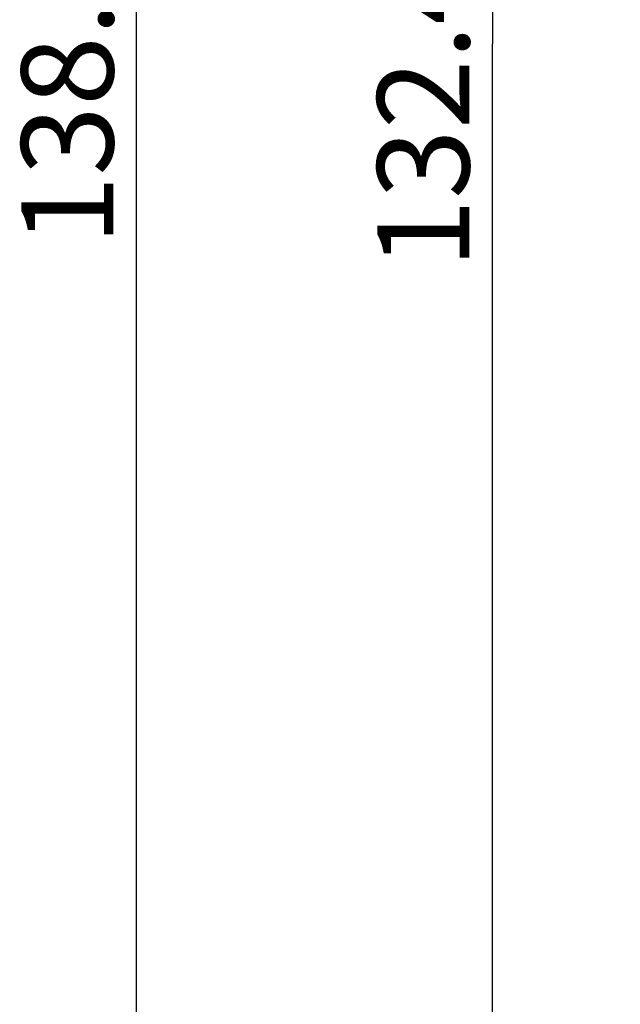
# Model space of a CAD drawing. Units: millimetres. Extents: x 0 to 420, y 0 to 297.
# Drawn here: x 144 to 167, y 138 to 175 of the extents above; entities that cross this region are included whole.
import ezdxf

# ---------------------------------------------------------------- set-up
doc = ezdxf.new("R2010")
doc.units = ezdxf.units.MM
doc.header["$LTSCALE"] = 23.1
doc.layers.get('0').update_dxf_attribs({"linetype": 'CONTINUOUS'})
doc.styles.get("Standard").update_dxf_attribs({"font": 'txt', "width": 0.8})
doc.dimstyles.new('DIMSTYLE_2', dxfattribs={"dimtxt": 3.5, "dimasz": 3.5, "dimexe": 1, "dimexo": 0, "dimgap": 0.875, "dimtad": 1, "dimlfac": 1.25, "dimzin": 0, "dimdsep": 46, "dimtxsty": 'STANDARD', "dimblk": '_FILLED', "dimblk1": '_FILLED', "dimblk2": '_FILLED', "dimcen": 0.09, "dimazin": 0, "dimtp": 0.5, "dimtm": 0.5, "dimtfac": 1, "dimtofl": 0, "dimtmove": 0, "dimatfit": 3, "dimldrblk": '_FILLED', "dimfxl": 1, "dimtolj": 1, "dimtzin": 0, "dimarcsym": 0})

# ---------------------------------------------------------------- blocks, each defined once
blk = doc.blocks.new('_FILLED')
at = {"color": 0, "linetype": 'BYBLOCK'}
blk.add_solid([(0, 0), (-1, 0.179), (-1, -0.179)], dxfattribs=at)
blk = doc.blocks.new('*D1')
at = {"color": 2, "linetype": 'CONTINUOUS'}
for p, q in [((172.92, 227.147), (161.379, 227.147)), ((162.379, 227.147), (162.379, 174.187)), ((162.379, 121.227), (162.379, 174.187)), ((172.92, 121.227), (161.379, 121.227))]:
    blk.add_line(p, q, dxfattribs=at)
at = {"color": 2, "linetype": 'CONTINUOUS', "xscale": 3.5, "yscale": 3.5, "zscale": 3.5}
for p, rotation in [((162.379, 227.147), 90), ((162.379, 121.227), 270)]:
    blk.add_blockref('_FILLED', p, dxfattribs=dict(at, rotation=rotation))
at = {"color": 2, "linetype": 'CONTINUOUS', "insert": (158.004, 172.922), "char_height": 3.5, "width": 16.8, "attachment_point": 2, "rotation": 90, "line_spacing_factor": 0.9}
blk.add_mtext('132.40', dxfattribs=at)
blk = doc.blocks.new('*D2')
at = {"color": 2, "linetype": 'CONTINUOUS'}
for p, q in [((178.775, 232.102), (147.846, 232.102)), ((148.846, 232.102), (148.846, 176.665)), ((148.846, 121.227), (148.846, 176.665)), ((172.92, 121.227), (147.846, 121.227))]:
    blk.add_line(p, q, dxfattribs=at)
at = {"color": 2, "linetype": 'CONTINUOUS', "xscale": 3.5, "yscale": 3.5, "zscale": 3.5}
for p, rotation in [((148.846, 232.102), 90), ((148.846, 121.227), 270)]:
    blk.add_blockref('_FILLED', p, dxfattribs=dict(at, rotation=rotation))
at = {"color": 2, "linetype": 'CONTINUOUS', "insert": (144.471, 173.807), "char_height": 3.5, "width": 16.8, "attachment_point": 2, "rotation": 90, "line_spacing_factor": 0.9}
blk.add_mtext('138.59', dxfattribs=at)

msp = doc.modelspace()

# ---------------------------------------------------------------- dimensions: what is measured, and where the dimension line sits
at = {"color": 2, "linetype": 'CONTINUOUS'}
for base, p1, p2, angle, picture, middle in [((148.846, 232.1023), (172.9201, 121.2272), (178.7752, 232.1023), 90, '*D2', (148.846, 174.1571)), ((162.3791, 121.2272), (172.9201, 227.1472), (172.9201, 121.2272), 270, '*D1', (162.3791, 173.2724))]:
    dim = msp.add_linear_dim(base=base, p1=p1, p2=p2, angle=angle, dimstyle='DIMSTYLE_2', dxfattribs=at)
    dim.commit()
    dim.dimension.update_dxf_attribs({"geometry": picture, "text_midpoint": middle, "dimtype": 160})

doc.saveas('drawing.dxf')
